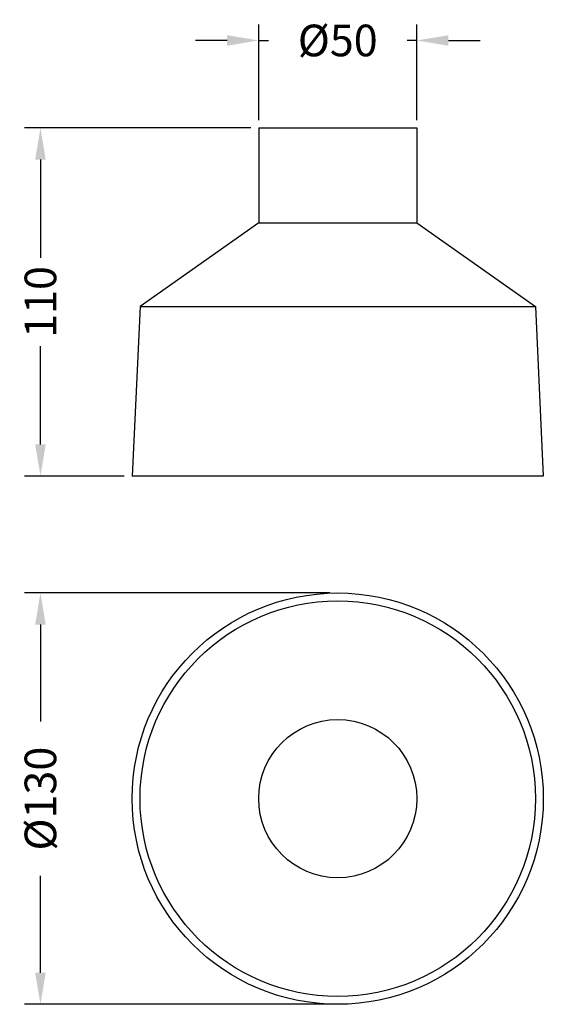
# Model space of a CAD drawing. Units: millimetres. Extents: x 464 to 630, y 500 to 811.
import ezdxf

# ---------------------------------------------------------------- set-up
doc = ezdxf.new("R2010")
doc.units = ezdxf.units.MM
doc.styles.add('BLAIR ITC', font='txt', dxfattribs={"height": 10})
doc.dimstyles.new('BLAIR ITC', dxfattribs={"dimtxt": 10, "dimasz": 10, "dimexe": 5, "dimexo": 2.5, "dimgap": 3, "dimtad": 0, "dimdec": 0, "dimdsep": 46, "dimtxsty": 'BLAIR ITC', "dimcen": 0.09, "dimclrd": 8, "dimclre": 8, "dimclrt": 256, "dimadec": 0, "dimazin": 0, "dimtfac": 1, "dimtdec": 0, "dimtmove": 0, "dimatfit": 3, "dimfxl": 1, "dimtfill": 1, "dimtolj": 1, "dimtzin": 0, "dimarcsym": 0})

# ---------------------------------------------------------------- blocks, each defined once
blk = doc.blocks.new('*D12')
at = {"color": 8, "lineweight": -2, "transparency": 16777216}
for p, q in [((562.5, 630), (466, 630)), ((471, 620), (471, 589.43)), ((471, 510), (471, 540.57)), ((562.5, 500), (466, 500))]:
    blk.add_line(p, q, dxfattribs=at)
at = {"color": 8, "transparency": 16777216}
for points in [[(469.33, 620), (472.67, 620), (471, 630)], [(469.33, 510), (472.67, 510), (471, 500)]]:
    blk.add_solid(points, dxfattribs=at)
at = {"layer": 'Defpoints', "color": 0, "transparency": 16777216}
for p in [(565, 630), (471, 500), (565, 500)]:
    blk.add_point(p, dxfattribs=at)
at = {"lineweight": 30, "transparency": 16777216, "insert": (471, 565), "char_height": 10, "attachment_point": 5, "rotation": 90, "style": 'BLAIR ITC', "bg_fill": 3, "box_fill_scale": 1.1, "bg_fill_color": 256, "bg_fill_true_color": 13158600, "bg_fill_transparency": 0}
blk.add_mtext('\\A1;Ø130', dxfattribs=at)
blk = doc.blocks.new('*D13')
at = {"color": 8, "lineweight": -2, "transparency": 16777216}
for p, q in [((537.5, 776.96), (466, 776.96)), ((471, 766.96), (471, 735.9)), ((471, 676.96), (471, 708.03)), ((497.5, 666.96), (466, 666.96))]:
    blk.add_line(p, q, dxfattribs=at)
at = {"color": 8, "transparency": 16777216}
for points in [[(469.33, 766.96), (472.67, 766.96), (471, 776.96)], [(469.33, 676.96), (472.67, 676.96), (471, 666.96)]]:
    blk.add_solid(points, dxfattribs=at)
at = {"layer": 'Defpoints', "color": 0, "transparency": 16777216}
for p in [(471, 776.96), (540, 776.96), (500, 666.96)]:
    blk.add_point(p, dxfattribs=at)
at = {"lineweight": 30, "transparency": 16777216, "insert": (471, 721.96), "char_height": 10, "attachment_point": 5, "rotation": 90, "style": 'BLAIR ITC', "bg_fill": 3, "box_fill_scale": 1.1, "bg_fill_color": 256, "bg_fill_true_color": 13158600, "bg_fill_transparency": 0}
blk.add_mtext('\\A1;110', dxfattribs=at)
blk = doc.blocks.new('*D14')
at = {"color": 8, "lineweight": -2, "transparency": 16777216}
for p, q in [((540, 779.46), (540, 809.62)), ((590, 779.46), (590, 809.62)), ((530, 804.62), (520, 804.62)), ((540, 804.62), (543.06, 804.62)), ((590, 804.62), (586.94, 804.62)), ((600, 804.62), (610, 804.62))]:
    blk.add_line(p, q, dxfattribs=at)
at = {"color": 8, "transparency": 16777216}
for points in [[(530, 806.29), (530, 802.96), (540, 804.62)], [(600, 806.29), (600, 802.96), (590, 804.62)]]:
    blk.add_solid(points, dxfattribs=at)
at = {"layer": 'Defpoints', "color": 0, "transparency": 16777216}
for p in [(590, 804.62), (540, 776.96), (590, 776.96)]:
    blk.add_point(p, dxfattribs=at)
at = {"lineweight": 30, "transparency": 16777216, "insert": (565, 804.62), "char_height": 10, "attachment_point": 5, "style": 'BLAIR ITC', "bg_fill": 3, "box_fill_scale": 1.1, "bg_fill_color": 256, "bg_fill_true_color": 13158600, "bg_fill_transparency": 0}
blk.add_mtext('\\A1;Ø50', dxfattribs=at)

msp = doc.modelspace()

# ---------------------------------------------------------------- linework, layer by layer
at = {"lineweight": 30, "extrusion": (0, 1, -2.22045e-16)}
for p, q in [((540, 776.96), (590, 776.96)), ((540, 776.96), (540, 746.96)), ((590, 776.96), (590, 746.96)), ((540, 746.96), (502.5, 720.49)), ((540, 746.96), (590, 746.96)), ((590, 746.96), (627.5, 720.49)), ((502.5, 720.49), (500, 666.96)), ((502.5, 720.49), (627.5, 720.49)), ((627.5, 720.49), (630, 666.96)), ((630, 666.96), (500, 666.96))]:
    msp.add_line(p, q, dxfattribs=at)
at = {"lineweight": 30}
for radius in [65, 25]:
    msp.add_circle((565, 565), radius, dxfattribs=at)

# ---------------------------------------------------------------- next in the draw order: dimensions: what is measured, and where the dimension line sits
dim = msp.add_linear_dim(base=(471, 776.96), p1=(500, 666.96), p2=(540, 776.96), angle=90, dimstyle='BLAIR ITC', dxfattribs=at)
dim.commit()
dim.dimension.update_dxf_attribs({"geometry": '*D13', "text_midpoint": (471, 721.96)})
dim = msp.add_linear_dim(base=(471, 500), p1=(565, 630), p2=(565, 500), angle=90, text='Ø<>', dimstyle='BLAIR ITC', dxfattribs=at)
dim.commit()
dim.dimension.update_dxf_attribs({"geometry": '*D12', "text_midpoint": (471, 565)})

# ---------------------------------------------------------------- next in the draw order: linework, layer by layer
msp.add_circle((565, 565), 62.5, dxfattribs=at)

# ---------------------------------------------------------------- next in the draw order: dimensions: what is measured, and where the dimension line sits
dim = msp.add_linear_dim(base=(590, 804.62), p1=(540, 776.96), p2=(590, 776.96), text='Ø<>', dimstyle='BLAIR ITC', dxfattribs=at)
dim.commit()
dim.dimension.update_dxf_attribs({"geometry": '*D14', "text_midpoint": (565, 804.62)})

doc.saveas('drawing.dxf')
